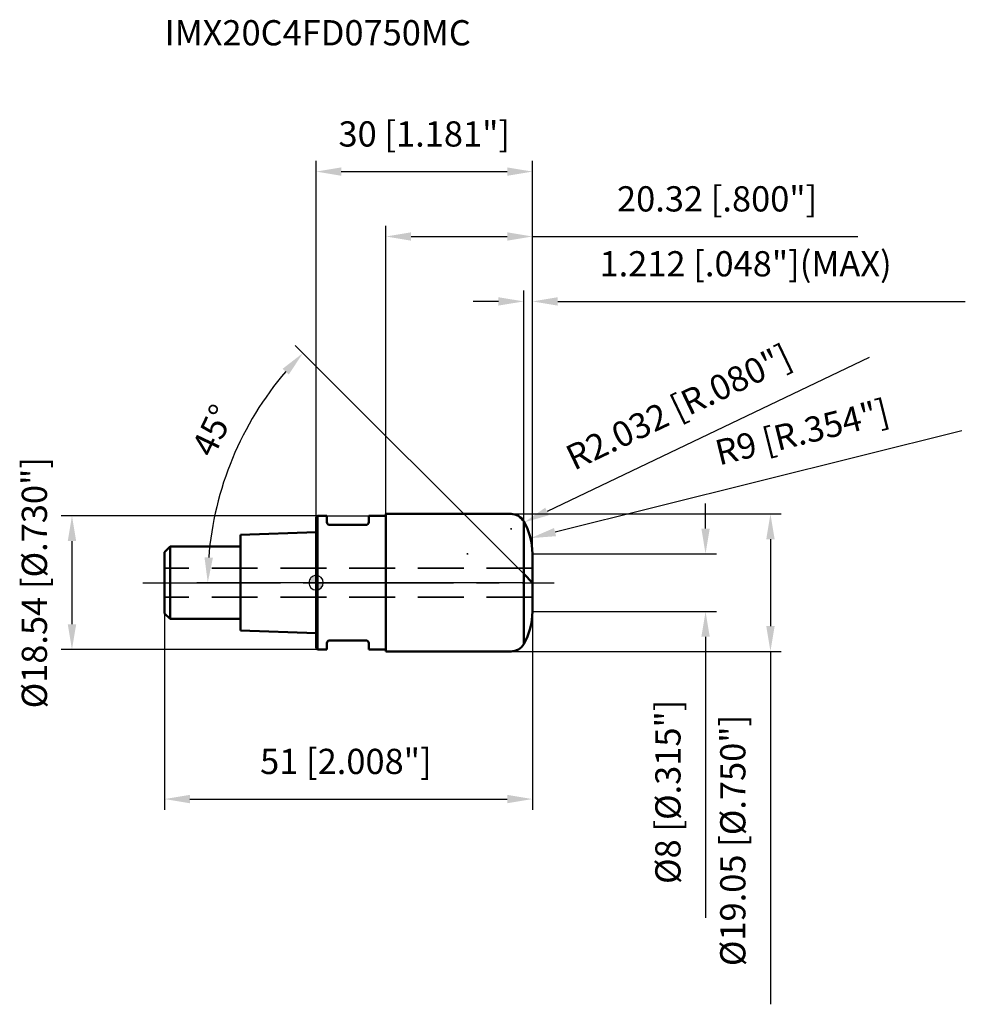
# Model space of a CAD drawing. Units: millimetres. Extents: x -41 to 90, y -58 to 78.
import ezdxf

# ---------------------------------------------------------------- set-up
doc = ezdxf.new("R2010")
doc.units = ezdxf.units.MM
doc.linetypes.add('CENTER2', pattern=[28.575, 19.05, -3.175, 3.175, -3.175])
doc.linetypes.add('DASHED2', pattern=[9.525, 6.35, -3.175])
for name, color, linetype, lineweight in [('1', 4, 'Continuous', 50), ('2', 7, 'Continuous', 25), ('4', 2, 'CENTER2', 25), ('cut', 1, 'Continuous', 25), ('nocut', 7, 'Continuous', 25), ('sk1', 4, 'Continuous', 50), ('sk2', 7, 'Continuous', 25), ('sk3', 1, 'DASHED2', 35), ('sk4', 2, 'CENTER2', 25), ('sk6', 5, 'Continuous', 35)]:
    doc.layers.add(name, color=color, linetype=linetype, lineweight=lineweight)
doc.layers.add('7', color=5, linetype='Continuous')
doc.styles.add('simplex', font='txt.shx', dxfattribs={"height": 3.5})
doc.styles.get("Standard").update_dxf_attribs({"font": 'txt.shx', "bigfont": '@extfont2.shx'})
doc.dimstyles.new('コピー - ISO-25', dxfattribs={"dimscale": 0, "dimtxt": 3.5, "dimasz": 3.5, "dimexe": 1.5, "dimexo": 0, "dimgap": 2.3, "dimtad": 1, "dimdsep": 46, "dimtxsty": 'simplex', "dimcen": 0.09, "dimclrd": 256, "dimclre": 256, "dimclrt": 256, "dimadec": 0, "dimazin": 0, "dimtfac": 1, "dimtofl": 0, "dimtmove": 0, "dimatfit": 3, "dimfxl": 1, "dimtolj": 1, "dimlwd": -1, "dimlwe": -1, "dimarcsym": 0})

# ---------------------------------------------------------------- blocks, each defined once
blk = doc.blocks.new('zero block')
h = blk.add_hatch(color=7)
h.paths.add_polyline_path([(0, 1, 0.414214), (-1, 0), (0, 0)])
h.paths.add_polyline_path([(1, 0), (0, 0), (0, -1, 0.414214)])
at = {"color": 7, "ltscale": 0.2}
for p, q in [((-1, 0), (1, 0)), ((0, -1), (0, 1))]:
    blk.add_line(p, q, dxfattribs=at)
for start, end in [(90, 180), (180, 270), (0, 90), (270, 0)]:
    blk.add_arc((0, 0), 1, start, end, dxfattribs=at)
blk = doc.blocks.new('*D3')
at = {"layer": '2'}
for p, q in [((27.03, 9.53), (64.5, 9.53)), ((63, 6.03), (63, -6.02)), ((27.03, -9.53), (64.5, -9.53)), ((63, -9.53), (63, -58.46))]:
    blk.add_line(p, q, dxfattribs=at)
for points in [[(62.42, 6.03), (63.58, 6.03), (63, 9.53)], [(62.42, -6.02), (63.58, -6.02), (63, -9.53)]]:
    blk.add_solid(points, dxfattribs=at)
at = {"layer": 'Defpoints', "color": 0}
for p in [(27.03, 9.53), (63, 9.53), (27.03, -9.53)]:
    blk.add_point(p, dxfattribs=at)
at = {"layer": '2', "insert": (56.03, -35.74), "char_height": 3.5, "attachment_point": 2, "rotation": 90, "line_spacing_factor": 0.9, "style": 'simplex'}
blk.add_mtext('\\A1;%%c19.05 [%%c.750"]', dxfattribs=at)
blk = doc.blocks.new('*D4')
at = {"layer": '2'}
for p, q in [((76.7, 31.23), (32.02, 9.88)), ((26.94, 7.49), (27.12, 7.49)), ((27.03, 7.4), (27.03, 7.58))]:
    blk.add_line(p, q, dxfattribs=at)
blk.add_solid([(31.77, 10.4), (32.27, 9.35), (28.86, 8.37)], dxfattribs=at)
at = {"layer": 'Defpoints', "color": 0}
for p in [(28.86, 8.37), (27.03, 7.49)]:
    blk.add_point(p, dxfattribs=at)
at = {"layer": '2', "insert": (34.25, 18.66), "char_height": 3.5, "attachment_point": 1, "rotation": 25.5402, "line_spacing_factor": 0.9, "style": 'simplex'}
blk.add_mtext('\\A1;R2.032 [R.080"]', dxfattribs=at)
blk = doc.blocks.new('*D6')
at = {"layer": '2'}
for p, q in [((9.68, 9.53), (9.68, 49.5)), ((30, 4), (30, 49.5)), ((13.18, 48), (26.5, 48)), ((30, 48), (75.12, 48))]:
    blk.add_line(p, q, dxfattribs=at)
for points in [[(13.18, 48.58), (13.18, 47.42), (9.68, 48)], [(26.5, 48.58), (26.5, 47.42), (30, 48)]]:
    blk.add_solid(points, dxfattribs=at)
at = {"layer": 'Defpoints', "color": 0}
for p in [(30, 48), (9.68, 9.53), (30, 4)]:
    blk.add_point(p, dxfattribs=at)
at = {"layer": '2', "insert": (55.61, 54.97), "char_height": 3.5, "attachment_point": 2, "line_spacing_factor": 0.9, "style": 'simplex'}
blk.add_mtext('\\A1;20.32 [.800"]', dxfattribs=at)
blk = doc.blocks.new('*D7')
at = {"layer": 'Defpoints', "color": 0}
for p in [(0.2, 9.27), (-33.85, -9.27), (0.2, -9.27)]:
    blk.add_point(p, dxfattribs=at)
at = {"layer": 'sk2'}
for p, q in [((0.2, 9.27), (-35.35, 9.27)), ((-33.85, 5.77), (-33.85, -5.77)), ((0.2, -9.27), (-35.35, -9.27))]:
    blk.add_line(p, q, dxfattribs=at)
for points in [[(-34.43, 5.77), (-33.26, 5.77), (-33.85, 9.27)], [(-34.43, -5.77), (-33.26, -5.77), (-33.85, -9.27)]]:
    blk.add_solid(points, dxfattribs=at)
at = {"layer": 'sk2', "insert": (-40.81, 0), "char_height": 3.5, "attachment_point": 2, "rotation": 90, "line_spacing_factor": 0.9, "style": 'simplex'}
blk.add_mtext('\\A1;%%c18.54 [%%c.730"]', dxfattribs=at)
blk = doc.blocks.new('*D8')
at = {"layer": 'Defpoints', "color": 0}
for p in [(30, -4), (-21, -4.25), (30, -30)]:
    blk.add_point(p, dxfattribs=at)
at = {"layer": 'sk2'}
for p, q in [((30, -4), (30, -31.5)), ((-21, -4.25), (-21, -31.5)), ((-17.5, -30), (26.5, -30))]:
    blk.add_line(p, q, dxfattribs=at)
for points in [[(-17.5, -29.42), (-17.5, -30.58), (-21, -30)], [(26.5, -29.42), (26.5, -30.58), (30, -30)]]:
    blk.add_solid(points, dxfattribs=at)
at = {"layer": 'sk2', "insert": (4.13, -23.03), "char_height": 3.5, "attachment_point": 2, "line_spacing_factor": 0.9, "style": 'simplex'}
blk.add_mtext('\\A1;51 [2.008"]', dxfattribs=at)
blk = doc.blocks.new('*D9')
at = {"layer": '2'}
for p, q in [((0, 0), (0, 58.5)), ((30, 4), (30, 58.5)), ((3.5, 57), (26.5, 57))]:
    blk.add_line(p, q, dxfattribs=at)
for points in [[(3.5, 57.58), (3.5, 56.42), (0, 57)], [(26.5, 57.58), (26.5, 56.42), (30, 57)]]:
    blk.add_solid(points, dxfattribs=at)
at = {"layer": 'Defpoints', "color": 0}
for p in [(30, 57), (30, 4), (0, 0)]:
    blk.add_point(p, dxfattribs=at)
at = {"layer": '2', "insert": (15, 63.97), "char_height": 3.5, "attachment_point": 2, "line_spacing_factor": 0.9, "style": 'simplex'}
blk.add_mtext('\\A1;30 [1.181"]', dxfattribs=at)
blk = doc.blocks.new('*D10')
at = {"layer": '2'}
for p, q in [((28.79, 8.51), (28.79, 40.5)), ((30, 4), (30, 40.5)), ((25.29, 39), (21.79, 39)), ((33.5, 39), (90.02, 39))]:
    blk.add_line(p, q, dxfattribs=at)
for points in [[(25.29, 39.58), (25.29, 38.42), (28.79, 39)], [(33.5, 39.58), (33.5, 38.42), (30, 39)]]:
    blk.add_solid(points, dxfattribs=at)
at = {"layer": 'Defpoints', "color": 0}
for p in [(30, 39), (28.79, 8.51), (30, 4)]:
    blk.add_point(p, dxfattribs=at)
at = {"layer": '2', "insert": (39.3, 45.97), "char_height": 3.5, "attachment_point": 1, "line_spacing_factor": 0.9, "style": 'simplex'}
blk.add_mtext('\\A1;1.212 [.048"](MAX)', dxfattribs=at)
blk = doc.blocks.new('*D11')
at = {"layer": '2'}
for p, q in [((89.52, 21.04), (33.13, 7.02)), ((20.91, 4), (21.09, 4)), ((21, 3.91), (21, 4.09))]:
    blk.add_line(p, q, dxfattribs=at)
blk.add_solid([(32.99, 7.58), (33.27, 6.45), (29.73, 6.17)], dxfattribs=at)
at = {"layer": 'Defpoints', "color": 0}
for p in [(29.73, 6.17), (21, 4)]:
    blk.add_point(p, dxfattribs=at)
at = {"layer": '2', "insert": (55.03, 19.64), "char_height": 3.5, "attachment_point": 1, "rotation": 13.9652, "line_spacing_factor": 0.9, "style": 'simplex'}
blk.add_mtext('\\A1;R9 [R.354"]', dxfattribs=at)
blk = doc.blocks.new('*D12')
at = {"layer": '2'}
for p, q in [((54, 7.5), (54, 11)), ((30, 4), (55.5, 4)), ((30, -4), (55.5, -4)), ((54, -7.5), (54, -46.46))]:
    blk.add_line(p, q, dxfattribs=at)
for points in [[(53.42, 7.5), (54.58, 7.5), (54, 4)], [(53.42, -7.5), (54.58, -7.5), (54, -4)]]:
    blk.add_solid(points, dxfattribs=at)
at = {"layer": 'Defpoints', "color": 0}
for p in [(30, 4), (30, -4), (54, -4)]:
    blk.add_point(p, dxfattribs=at)
at = {"layer": '2', "insert": (47.03, -28.99), "char_height": 3.5, "attachment_point": 2, "rotation": 90, "line_spacing_factor": 0.9, "style": 'simplex'}
blk.add_mtext('\\A1;%%c8 [%%c.315"]', dxfattribs=at)
blk = doc.blocks.new('*D14')
at = {"layer": '2'}
for p, q in [((28.79, 1.21), (-2.89, 32.89)), ((0, 0), (-16.52, 0))]:
    blk.add_line(p, q, dxfattribs=at)
blk.add_arc((30, 0), 45.02, 139.4556, 175.5444, dxfattribs=at)
for points in [[(-4.64, 29.66), (-3.78, 28.87), (-1.83, 31.83)], [(-14.3, 3.47), (-15.47, 3.52), (-15.02, 0)]]:
    blk.add_solid(points, dxfattribs=at)
at = {"layer": 'Defpoints', "color": 0}
for p in [(-13.48, 11.65), (0, 0), (28.79, 1.21), (30, 0), (33, 0)]:
    blk.add_point(p, dxfattribs=at)
at = {"layer": '2', "insert": (-14.3, 21.11), "char_height": 3.5, "attachment_point": 5, "rotation": 64.5198, "style": 'simplex'}
blk.add_mtext('\\A1;45°', dxfattribs=at)

msp = doc.modelspace()

# ---------------------------------------------------------------- linework, layer by layer
at = {"layer": '1'}
for p, q in [((0.2, 9.27), (0, 9.07)), ((0, 9.07), (0, -9.07)), ((0.2, 9.27), (0.2, -9.27)), ((0.2, 9.27), (1.5, 9.27)), ((1.5, 9.27), (1.5, 8.4)), ((7.3, 9.27), (7.3, 8.4)), ((7.3, 9.27), (9.68, 9.27)), ((9.68, 9.525), (9.68, -9.525)), ((9.68, 9.525), (27.0292599, 9.525)), ((28.78750562, 8.51162457), (28.78750562, -8.51162457)), ((6.9, 8), (1.9, 8)), ((30, 4), (30, -4)), ((30, 0), (28.78750562, 1.21249438)), ((6.9, -8), (1.9, -8)), ((0, -9.07), (0.2, -9.27)), ((1.5, -9.27), (0.2, -9.27)), ((1.5, -8.4), (1.5, -9.27)), ((7.3, -8.4), (7.3, -9.27)), ((9.68, -9.27), (7.3, -9.27)), ((27.0292599, -9.525), (9.68, -9.525))]:
    msp.add_line(p, q, dxfattribs=at)
for centre, radius, start, end in [((1.9, 8.4), 0.4, 180, 270), ((6.9, 8.4), 0.4, 270, 0), ((27.0292599, 7.493), 2.032, 30.0854896681, 90), ((21, 4), 9, 0, 30.0854896681), ((21, -4), 9, 329.9145103319, 0), ((1.9, -8.4), 0.4, 90, 180), ((6.9, -8.4), 0.4, 0, 90), ((27.0292599, -7.493), 2.032, 270, 329.9145103319)]:
    msp.add_arc(centre, radius, start, end, dxfattribs=at)
at = {"layer": '4'}
msp.add_line((0, 0), (33, 0), dxfattribs=at)
at = {"layer": '7'}
for p, q in [((9.68, 9.525), (9.68, -9.525)), ((9.68, 9.525), (27.0292599, 9.525)), ((30, 4), (30, -4)), ((27.0292599, -9.525), (9.68, -9.525))]:
    msp.add_line(p, q, dxfattribs=at)
for centre, radius, start, end in [((27.0292599, 7.493), 2.032, 30.0854896681, 90), ((21, 4), 9, 0, 30.0854896681), ((21, -4), 9, 329.9145103319, 0), ((27.0292599, -7.493), 2.032, 270, 329.9145103319)]:
    msp.add_arc(centre, radius, start, end, dxfattribs=at)
at = {"layer": 'cut'}
for p, q in [((28.78750562, 8.51162457), (28.78750562, 0)), ((30, 4), (30, 0)), ((28.78750562, 0), (30, 0))]:
    msp.add_line(p, q, dxfattribs=at)
msp.add_arc((21, 4), 9, 0, 30.0854896681, dxfattribs=at)
at = {"layer": 'nocut'}
for p, q in [((0.2, 9.27), (0, 9.07)), ((0, 9.07), (0, 0)), ((0.2, 9.27), (9.68, 9.27)), ((9.68, 9.525), (9.68, 9.27)), ((9.68, 9.525), (27.0292599, 9.525)), ((28.78750562, 8.51162457), (28.78750562, 0)), ((28.78750562, 0), (0, 0))]:
    msp.add_line(p, q, dxfattribs=at)
msp.add_arc((27.0292599, 7.493), 2.032, 30.0854896681, 90, dxfattribs=at)
at = {"layer": 'sk1'}
for p, q in [((0, 7), (-10.5, 6.65)), ((-10.5, 6.65), (-10.5, -6.65)), ((-21, 4.25), (-20.25, 5)), ((-21, 4.25), (-21, -4.25)), ((-20.25, 5), (-20.25, -5)), ((-10.5, 5), (-20.25, 5)), ((-21, -4.25), (-20.25, -5)), ((-20.25, -5), (-10.5, -5)), ((-10.5, -6.65), (0, -7))]:
    msp.add_line(p, q, dxfattribs=at)
at = {"layer": 'sk3'}
for p, q in [((30, 2), (-21, 2)), ((30, -2), (-21, -2))]:
    msp.add_line(p, q, dxfattribs=at)
at = {"layer": 'sk4'}
msp.add_line((-24, 0), (0, 0), dxfattribs=at)

# ---------------------------------------------------------------- block references
at = {"rotation": 180}
msp.add_blockref('zero block', (0, 0), dxfattribs=at)

# ---------------------------------------------------------------- texts
at = {"layer": 'sk6', "insert": (-21, 78), "char_height": 3.5, "width": 44.625, "attachment_point": 1, "line_spacing_factor": 0.9}
msp.add_mtext('IMX20C4FD0750MC', dxfattribs=at)

# ---------------------------------------------------------------- dimensions: what is measured, and where the dimension line sits
at = {"layer": '2'}
for base, p1, picture, middle in [((30, 57), (0, 0), '*D9', (15, 57)), ((30, 48), (9.68, 9.525), '*D6', (55.6141480191, 48))]:
    dim = msp.add_linear_dim(base=base, p1=p1, p2=(30, 4), dimstyle='コピー - ISO-25', override={"dimscale": 1, "dimdec": 8}, dxfattribs=at)
    dim.commit()
    dim.dimension.update_dxf_attribs({"geometry": picture, "text_midpoint": middle, "dimtype": 160})
dim = msp.add_linear_dim(base=(30, 39), p1=(28.78750562, 8.51162457), p2=(30, 4), text='<>(MAX)', dimstyle='コピー - ISO-25', override={"dimscale": 1, "dimdec": 3}, dxfattribs=at)
dim.commit()
dim.dimension.update_dxf_attribs({"geometry": '*D10', "text_midpoint": (63.50833333, 43.63333333)})
dim = msp.add_angular_dim_2l(base=(-13.48436745, 11.65160114), line1=((0, 0), (33, 0)), line2=((30, 0), (28.78750562, 1.21249438)), dimstyle='コピー - ISO-25', override={"dimscale": 1, "dimdec": 8}, dxfattribs=at)
dim.commit()
dim.dimension.update_dxf_attribs({"geometry": '*D14', "text_midpoint": (-10.63957909, 19.36684365), "dimtype": 162})
dim = msp.add_radius_dim(center=(27.029259905, 7.493), mpoint=(28.862699037, 8.369085013), dimstyle='コピー - ISO-25', override={"dimscale": 1, "dimdec": 8}, dxfattribs=at)
dim.commit()
dim.dimension.update_dxf_attribs({"geometry": '*D4', "text_midpoint": (55.938709181, 21.30700386)})
dim = msp.add_radius_dim(center=(21, 4), mpoint=(29.7339812234, 6.171997235), dimstyle='コピー - ISO-25', override={"dimscale": 1, "dimdec": 8}, dxfattribs=at)
dim.commit()
dim.dimension.update_dxf_attribs({"geometry": '*D11', "text_midpoint": (71.9992923358, 16.6826837736), "dimtype": 164})
for base, p1, p2, angle, picture, middle in [((54, -4), (30, 4), (30, -4), 270, '*D12', (54, -28.9898633503)), ((63, 9.525), (27.0292599048, -9.525), (27.0292599048, 9.525), 90, '*D3', (63, -35.7416666667))]:
    dim = msp.add_linear_dim(base=base, p1=p1, p2=p2, angle=angle, text='%%c<>', dimstyle='コピー - ISO-25', override={"dimscale": 1, "dimdec": 8}, dxfattribs=at)
    dim.commit()
    dim.dimension.update_dxf_attribs({"geometry": picture, "text_midpoint": middle, "dimtype": 160})
at = {"layer": 'sk2'}
dim = msp.add_linear_dim(base=(-33.8470207691, -9.27), p1=(0.2, 9.27), p2=(0.2, -9.27), angle=270, text='%%c<>', dimstyle='コピー - ISO-25', override={"dimscale": 1, "dimdec": 8}, dxfattribs=at)
dim.commit()
dim.dimension.update_dxf_attribs({"geometry": '*D7', "text_midpoint": (-33.8470207691, 0), "dimtype": 160})
dim = msp.add_linear_dim(base=(30, -30), p1=(-21, -4.25), p2=(30, -4), dimstyle='コピー - ISO-25', override={"dimscale": 1, "dimdec": 8}, dxfattribs=at)
dim.commit()
dim.dimension.update_dxf_attribs({"geometry": '*D8', "text_midpoint": (4.128125056, -30), "dimtype": 160})

doc.saveas('drawing.dxf')
